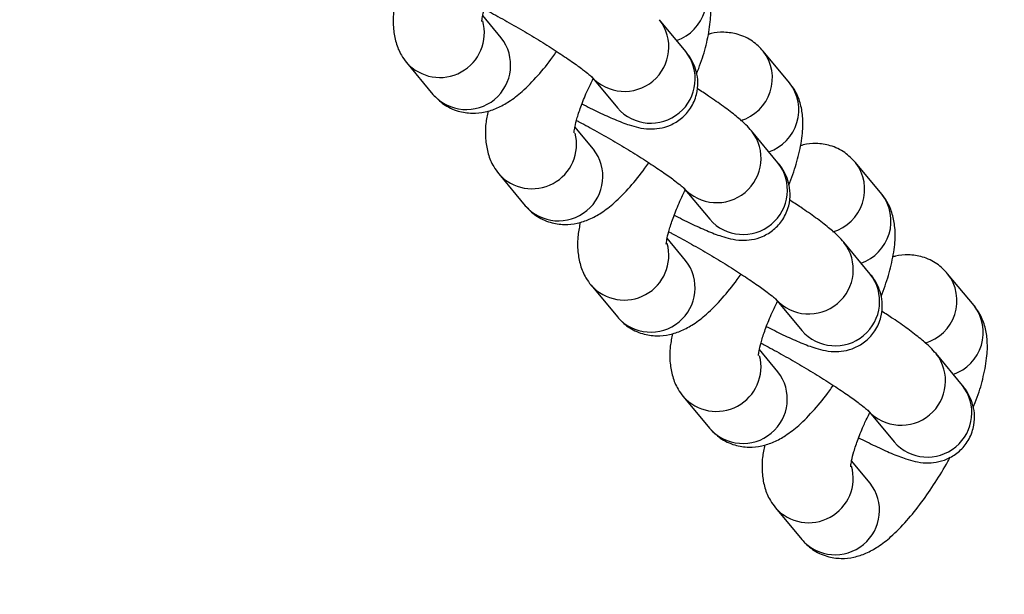
# Model space of a CAD drawing. Units: millimetres. Extents: x -12251.1 to -12177.3, y 20642.7 to 20657.4.
# Drawn here: x -12202 to -12201.9, y 20645.8 to 20645.9 of the extents above; entities that cross this region are included whole.
import ezdxf

# ---------------------------------------------------------------- set-up
doc = ezdxf.new("R2010")
doc.units = ezdxf.units.MM
doc.layers.get('0').update_dxf_attribs({"lineweight": 30})

# ---------------------------------------------------------------- blocks, each defined once
blk = doc.blocks.new('dragon')
at = {"color": 7, "linetype": 'Continuous', "lineweight": 25}
for p, q in [((-8.031762498256285, -5.145100045272557), (-8.033003132957674, -5.143582646669529)), ((-8.019280618345874, -5.14609952554747), (-8.021050097398984, -5.143935306667117)), ((-8.012268327001948, -5.148268554414244), (-8.014037806055057, -5.146104335530254)), ((-8.038177030950465, -5.146733651647082), (-8.036407551893717, -5.148897870531073)), ((-8.025695151041873, -5.147733131929272), (-8.023925671986945, -5.149897350805986)), ((-8.025569321556759, -5.152674811353791), (-8.026809956263605, -5.151157412750763)), ((-8.013087441649986, -5.153674291628704), (-8.014856920704915, -5.151510072748351)), ((-8.006075150304241, -5.155843320499116), (-8.00784462935735, -5.153679101611488)), ((-8.031983854252758, -5.154308417728316), (-8.03021437519783, -5.156472636612307)), ((-8.019501974344166, -5.155307898006868), (-8.017732495287419, -5.157472116883582)), ((-8.019376144860871, -5.160249577427749), (-8.020616779565898, -5.158732178824721)), ((-8.006894264954099, -5.161249057709938), (-8.008663744009027, -5.159084838822309)), ((-7.999881973602896, -5.163418086573074), (-8.001651452657825, -5.16125386769636)), ((-8.025790677555051, -5.161883183805912), (-8.024021198500122, -5.164047402693541)), ((-8.013308797650097, -5.162882664088102), (-8.011539318587893, -5.165046882961178)), ((-8.013182968163164, -5.167824343508983), (-8.014423602868192, -5.166306944905955)), ((-8.00070108825821, -5.168823823783896), (-8.002470567307682, -5.166659604903543)), ((-8.019597500857344, -5.169457949890784), (-8.017828021802416, -5.171622168767499)), ((-8.007115620948753, -5.170457430165698), (-8.005346141895643, -5.172621649042412)), ((-8.006989791467277, -5.175399109586579), (-8.008230426172304, -5.173881710987189)), ((-8.013404324159637, -5.17703271596838), (-8.011634845108347, -5.179196934848733))]:
    blk.add_line(p, q, dxfattribs=at)
blk.add_lwpolyline([(-6.417699291754616, -4.317956912414957, -0.5385141986885661), (-14.4543844091786, -6.904740929414402), (-14.89053721401251, -7.183042748307344, -0.3883423703456198), (-16.22022166373972, -6.950848092270462, -0.04463322391760304), (-16.76915302111411, -6.090420666270802, -0.3882981658724498), (-16.41945080464939, -4.786818971155299), (-16.08189575592769, -4.571430733380112, -0.1428090984586521), (-16.19558346490885, -1.743218246952893), (-18.23715416398591, -1.204505907575367), (-18.07900957141283, -0.6051816601975588), (-20.56466999547774, -0.1096224296743458), (-19.546531147309, 3.888816959519318), (-17.10767165643119, 3.075920269140624), (-16.92366519403004, 3.773253847200976), (-15.45712908767928, 3.387723702559015), (-6.996552377466287, 1.627820952235197, -0.2613537131848483), (-4.827182212044136, 5.323467926817102)], format="xyb")
at = {"color": 8, "linetype": 'Continuous', "lineweight": 25}
for centre, radius, start, end in [((-8.020845848051977, -5.142507467196992), 0.002995751828788659, 288.5086536950146, 37.25884945466406), ((-8.0359151143075, -5.144741205665923), 0.003014282826417383, 221.3579995405904, 15.37800535436679), ((-8.023424442259056, -5.145771419316588), 0.003001738268805381, 221.5413822114206, 37.52567599966932), ((-8.034136539981773, -5.146935950921034), 0.003001103741189511, 220.8236252461752, 37.71567499998013), ((-8.021654004558513, -5.147936232948268), 0.003001075835055431, 220.8038606743071, 37.73543957155088), ((-8.016424771649326, -5.147918521761312), 0.00299814697137173, 286.0528625010466, 37.23544476971338), ((-8.01465267135427, -5.150082233274588), 0.00299575182870351, 288.5086536919827, 37.25884945733261), ((-8.029722138619036, -5.152315173600073), 0.003014659421107927, 221.3719098594987, 14.16278952625117), ((-8.017231265566807, -5.153346185397822), 0.00300173826881954, 221.5413822121651, 37.52567599804264), ((-8.027943363289523, -5.15451071699863), 0.003001103741187389, 220.8236252461752, 37.71567499998013), ((-8.015460827857169, -5.15551099903314), 0.003001075835068634, 220.8038606737191, 37.73543957155088), ((-8.01023159495162, -5.155493287842546), 0.002998146971323045, 286.0528624995292, 37.23544477150566), ((-8.008459494656563, -5.157656999355822), 0.002995751828826152, 288.5086536950146, 37.25884945466406), ((-8.023528760913905, -5.159890737824753), 0.003014282826414277, 221.3579995405904, 15.37800535436679), ((-8.011038088861824, -5.16092095147178), 0.003001738268818596, 221.5413822121651, 37.52567599804264), ((-8.02175018658636, -5.162085483076226), 0.003001103741194599, 220.8236252461752, 37.71567499998013), ((-8.0092676511631, -5.163085765110736), 0.003001075835057038, 220.8038606737191, 37.73543957155088), ((-8.004038418253913, -5.16306805392378), 0.002998146971412259, 286.0528625021635, 37.23544476912922), ((-8.002266317962494, -5.165231765433418), 0.002995751828812307, 288.5086536950146, 37.25884945466406), ((-8.01733578522726, -5.167464705758903), 0.003014659421095675, 221.3719098594987, 14.16278952645327), ((-8.004844912169574, -5.168495717553014), 0.00300173826881954, 221.5413822121651, 37.52567599804264), ((-8.015557009890472, -5.169660249157459), 0.003001103741191801, 220.8236252461752, 37.71567499998013), ((-8.003074474461755, -5.170660531184694), 0.003001075835065049, 220.8038606737191, 37.73543957207193), ((-8.01114240752213, -5.175040269983583), 0.003014282826417383, 221.3579995405904, 15.37800535436679), ((-8.009363833192765, -5.177235015238693), 0.003001103741190199, 220.8236252461752, 37.71567499998013)]:
    blk.add_arc(centre, radius, start, end, dxfattribs=at)
at = {"color": 7, "linetype": 'Continuous', "lineweight": 25}
for points, knots in [([(-14.15668515297511, -5.064649952269974), (-14.14538282209469, -5.079969697955676), (-14.12099111715361, -5.113031436481833), (-14.08308520478931, -5.161939752775652), (-14.04329736289037, -5.211588723916066), (-14.00342436497158, -5.259543738335196), (-13.96272159667205, -5.306795798707753), (-13.92119454927524, -5.353325310927175), (-13.8788587736035, -5.399120151403622), (-13.83572710427325, -5.444166218061582), (-13.79181310203421, -5.488449941847648), (-13.74713013141445, -5.531957609098754), (-13.70169161297417, -5.574675542287878), (-13.65578581439149, -5.616340577456867), (-13.60944134018246, -5.65695590172254), (-13.56268592514243, -5.696525260173075), (-13.51525518687413, -5.735282546829694), (-13.4658833128924, -5.774227238747699), (-13.41452322573787, -5.813269431891968), (-13.36113005268271, -5.852313466471969), (-13.30702077566457, -5.890358919790742), (-13.25221393821994, -5.927392406083527), (-13.19672806313974, -5.963400515549438), (-13.14165112309274, -5.997703903456568), (-13.0870438734928, -6.0303576862716), (-13.03296386719558, -6.061419621066307), (-12.97834730391151, -6.091528037657554), (-12.9232113469734, -6.120674448698992), (-12.86757321657205, -6.148850449251768), (-12.81145011407716, -6.176047612621915), (-12.75485924580244, -6.202257516350073), (-12.6978178159552, -6.227471739781322), (-12.64034302957407, -6.251681844776613), (-12.58279671506898, -6.274741367480601), (-12.52520447209827, -6.296662791140989), (-12.46759191581987, -6.317461700353306), (-12.40962961892365, -6.337265091511654), (-12.34978271632826, -6.356568525297916), (-12.28803834063365, -6.375271105582215), (-12.22438766952837, -6.393267226128955), (-12.16041362090618, -6.410077639797237), (-12.09613813572651, -6.425695885394816), (-12.03158318844726, -6.440115621131554), (-11.96800519871249, -6.453078358317725), (-11.9054422836216, -6.464658565637365), (-11.84392848436983, -6.474931816272147), (-11.78224404815228, -6.484125107137515), (-11.72040799606475, -6.492236272039008), (-11.65843936044621, -6.499263108231389), (-11.59635717085985, -6.505203418833844), (-11.53418045763829, -6.510055012979137), (-11.47192824930607, -6.513815669899486), (-11.40961961557332, -6.516483272811456), (-11.3476448013098, -6.518045957986033), (-11.28602352439157, -6.51852681850869), (-11.2247743055741, -6.51794954136858), (-11.16354406233586, -6.516317980691383), (-11.10072145781305, -6.513561660874984), (-11.03632959990682, -6.509581249651092), (-10.97039703165865, -6.504274353450455), (-10.90457449199312, -6.497742848863709), (-10.83888481484792, -6.489988055716822), (-10.77335097187279, -6.481011023272004), (-10.7092406362608, -6.471008193529997), (-10.64656323332929, -6.4600647699408), (-10.58532439463488, -6.448262571066152), (-10.52430174041729, -6.435389218037017), (-10.46351392787983, -6.421448984576273), (-10.40297963335252, -6.406446153898287), (-10.34271752524728, -6.390385012316983), (-10.28274628395229, -6.373269817049732), (-10.22308457510735, -6.355104943802871), (-10.16375130499182, -6.335894384195853), (-10.10511573660551, -6.315765093666414), (-10.04718807002428, -6.294746120052878), (-9.989977531688055, -6.272865599152283), (-9.93315190777139, -6.25000392110087), (-9.875225483974646, -6.225533373512008), (-9.816254638624741, -6.199368636705913), (-9.756301946459644, -6.17142333351876), (-9.696879356775753, -6.142367771877616), (-9.638008091458687, -6.112210726605554), (-9.579709287392689, -6.080961396215571), (-9.523101404418412, -6.049248060968239), (-9.468163925201225, -6.017153066030005), (-9.414873735808214, -5.984754845634598), (-9.362159216500004, -5.951428167129052), (-9.310036525857868, -5.917183290941466), (-9.258521835661668, -5.882030493135971), (-9.207631331672019, -5.845980021447758), (-9.15738114490523, -5.809042226133897), (-9.107787745577298, -5.771227177367109), (-9.058866386032605, -5.732546663719404), (-9.010918259940809, -5.693249156749516), (-8.963943154562003, -5.653364896501444), (-8.917940059109242, -5.612923312994099), (-8.87263945316954, -5.571696321181662), (-8.826867583207786, -5.528577720175235), (-8.780707231806446, -5.483506944263354), (-8.734247414493439, -5.436424544244801), (-8.688672092528577, -5.388485380848579), (-8.64399843933279, -5.339704870792048), (-8.600240807263617, -5.290101063008478), (-8.558229018060956, -5.240652131906245), (-8.517915396747412, -5.191427858342649), (-8.479251232603929, -5.142493491672212), (-8.441450112597522, -5.092889440820727), (-8.404523838613386, -5.042630775242287), (-8.36848424719392, -4.991732564565609), (-8.333343096175668, -4.940209935935854), (-8.299112503453216, -4.888077896870527), (-8.26580327413103, -4.835352406378661), (-8.233424279926112, -4.782050622110546), (-8.202171827961138, -4.728509952266904), (-8.172035359373695, -4.674758568602556), (-8.143003956603934, -4.620823554745584), (-8.114904694033612, -4.566397085356584), (-8.087023000647605, -4.510033203172497), (-8.059457895524247, -4.451703810576873), (-8.032313820669515, -4.391384081733122), (-8.006298900996626, -4.330568808734824), (-7.98142117088355, -4.269279586376797), (-7.957687790409182, -4.207538253489474), (-7.935536183929798, -4.146550593963184), (-7.914897693295643, -4.086365293631388), (-7.895704244294393, -4.02702644051169), (-7.877553285044996, -3.967360490536521), (-7.860450931646483, -3.907385582962888), (-7.84440323758281, -3.847119898979145), (-7.829416541258979, -3.786581632259185), (-7.815496111659741, -3.725789332689601), (-7.802644594739832, -3.664762139545928), (-7.790865025894163, -3.603518991290912), (-7.780224038033339, -3.542444513921509), (-7.770702248610178, -3.481561384582164), (-7.762280269100302, -3.420891144807683), (-7.754903523116809, -3.360084968378942), (-7.748406303828233, -3.297538491118758), (-7.742891446443537, -3.233259853048366), (-7.738466443879588, -3.167262195820513), (-7.735271775769434, -3.101193555179634), (-7.733306769016053, -3.035076946260233), (-7.732571140006257, -2.968935236269317), (-7.73305510445789, -2.904051067715045), (-7.734677283095152, -2.840463578242634), (-7.737352366242703, -2.77831517746381), (-7.741094811684889, -2.716508250268816), (-7.745877603021654, -2.655186090167263), (-7.751677055446635, -2.594383798703348), (-7.758470763628793, -2.534117464645533), (-7.766231959994911, -2.474401757288433), (-7.774940893654275, -2.415251935715787), (-7.784554272820969, -2.356677417632454), (-7.795054649104713, -2.299047058713768), (-7.804119413100125, -2.252688876003958), (-7.80998007711969, -2.225727874909353), (-7.811772667768309, -2.217481361811224)], [0, 0, 0, 0, 0.005904590619655663, 0.01274277233722609, 0.01919021463748357, 0.02563766261851219, 0.0320851025157388, 0.03853254161161635, 0.04497998334339148, 0.05142742724982202, 0.05787487077879516, 0.06432231109491988, 0.07076974688712222, 0.07721718016952353, 0.08354948801348659, 0.08988179638636153, 0.09621409981911706, 0.1025464054181551, 0.1093845887289019, 0.1162227757457226, 0.1230609631058984, 0.1298991478855377, 0.1367373300254602, 0.1435755147571391, 0.1500229633904835, 0.156470404119075, 0.1629178433249588, 0.1693652850000033, 0.1758127290309322, 0.1822601730069367, 0.1887076140272773, 0.1951550505088638, 0.2016024839938746, 0.2080499209573504, 0.2143822302953394, 0.2207145339363789, 0.2270468392665891, 0.2333791489104751, 0.2402173355803676, 0.2470555231443871, 0.2538937084351692, 0.2607318907500059, 0.2675700742767321, 0.2744082661236151, 0.2808557073019847, 0.2873031461094068, 0.293750587125454, 0.3001980306179702, 0.3066454743506928, 0.3130929153908667, 0.3195403519168546, 0.3259877850257589, 0.3324352205410304, 0.3388826599735665, 0.3452149631600331, 0.3515472675140666, 0.3578795760897732, 0.3642118883790537, 0.3710500753956499, 0.3778882606067032, 0.3847264427432123, 0.3915646250270757, 0.3984028158762947, 0.4052410010433367, 0.4116884394973958, 0.4181358799235078, 0.424583322986911, 0.4310307666424459, 0.4374782079421591, 0.443925644842915, 0.4503730780139933, 0.4568205126447326, 0.4632679524635312, 0.4697153857942322, 0.4760476898803316, 0.4823799981358269, 0.4887123103144996, 0.4950446240909396, 0.5018828099637347, 0.5087209927189048, 0.5155591746716888, 0.5223973643665657, 0.5292355513892926, 0.536073733066032, 0.5425211733354645, 0.5489686163562473, 0.5554160603062384, 0.5618635022542273, 0.5683109399675352, 0.5747583737196182, 0.5812058080976767, 0.5876532485272739, 0.59410068263178, 0.6005481166629966, 0.6068804248098724, 0.6132127370134295, 0.6195450510847686, 0.6258773642455762, 0.6327155478535645, 0.6395537298987677, 0.6463919179692287, 0.6532301074255692, 0.6600682896524097, 0.6669064729633273, 0.6733539159850406, 0.6798013601880036, 0.6862488026694876, 0.6926962410187214, 0.6991436751245008, 0.7055911089828271, 0.7120385492477894, 0.7184859837327766, 0.7249334172911793, 0.7313808547298788, 0.7377131663860343, 0.7440454801478718, 0.7503777932201949, 0.7567101037084005, 0.7635482853022736, 0.7703864711065499, 0.7772246616612132, 0.7840628438187977, 0.7909010261679363, 0.7977392116042226, 0.8041866553424449, 0.8106340977187709, 0.8170815361757858, 0.8235289702494875, 0.8299764033768997, 0.8364238429759225, 0.8428712778246263, 0.8493187108920197, 0.8557661475942832, 0.8622135887506432, 0.8685459022996976, 0.8748782154450423, 0.8812105261234713, 0.8875428346621012, 0.8943810189367336, 0.9012192102691243, 0.9080573931092253, 0.9148955751473606, 0.9217337602119743, 0.9285719473799217, 0.9350193901950963, 0.9414614265355352, 0.947864707594345, 0.9542235200165895, 0.9605378712536545, 0.9668077527552282, 0.973033164010198, 0.9792141109055404, 0.985350594883231, 0.9914426146570974, 0.997382568036706, 1, 1, 1, 1]), ([(-8.033063549963117, -5.143992915836861), (-8.033063622075133, -5.143975831517309), (-8.033063783042962, -5.143937633329188), (-8.033008838239766, -5.143562457695225), (-8.03285231785776, -5.142956886782486), (-8.03256146518288, -5.142109670974605), (-8.032190290865401, -5.14120259815536), (-8.03187997947316, -5.140582598509354), (-8.031751444017573, -5.140325786014728)], [0, 0, 0, 0, 0.122331657528284, 0.2735199225367775, 0.4473108597916376, 0.6418960189621878, 0.8516684000864393, 1, 1, 1, 1]), ([(-8.018553724894446, -5.147606499380345), (-8.018459462520696, -5.147371552026016), (-8.018165678455262, -5.146639300910465), (-8.017826829714977, -5.145461775846343), (-8.017582947630217, -5.144176039517333), (-8.01755227869944, -5.143051649560221), (-8.01771904726047, -5.142068954672141), (-8.018027964524663, -5.141283522410959), (-8.018341351838899, -5.140857228449022), (-8.018461503714207, -5.140693788169301)], [0, 0, 0, 0, 0.0911126016862723, 0.2839671216953041, 0.4910403159856834, 0.6631746941380207, 0.7965558477966247, 0.9219999669287874, 1, 1, 1, 1]), ([(-8.038875412856214, -5.142465416614868), (-8.038934625383263, -5.142753295040166), (-8.039074473563232, -5.143433206147165), (-8.039083040228434, -5.14437468082906), (-8.038920211976802, -5.145358735011541), (-8.038610469293417, -5.146143882331671), (-8.038297154893371, -5.146570201737632), (-8.038177031090527, -5.146733651337854)], [0, 0, 0, 0, 0.1989449830457039, 0.4698684206776885, 0.6797979016587138, 0.8772352314403625, 1, 1, 1, 1]), ([(-8.032893035153393, -5.143152020966227), (-8.032824648480528, -5.143187604560808), (-8.032401242067863, -5.143407916599244), (-8.031515042166575, -5.143904808897787), (-8.03029794414033, -5.144611782186985), (-8.029087068363879, -5.145352374318463), (-8.027964175456873, -5.146074022624816), (-8.026994662130164, -5.14673276011672), (-8.026266876604495, -5.147266888860031), (-8.025842456307146, -5.147603045988944), (-8.025644619399827, -5.147791890783992), (-8.025670161969174, -5.147763144686905), (-8.025676660876343, -5.147755830868846)], [0, 0, 0, 0, 0.02441174290452579, 0.1511418628800763, 0.2796466892143153, 0.4087526297636838, 0.537466867592807, 0.6647344723060236, 0.7889372099825106, 0.8899484131275878, 0.9719987297716025, 1, 1, 1, 1]), ([(-8.014037806147826, -5.14610433551934), (-8.01426482836905, -5.145867639635981), (-8.014741123810381, -5.14537104939518), (-8.015694295989306, -5.144926146855141), (-8.016670858396537, -5.14478365053219), (-8.017369294278978, -5.144828168853564), (-8.017696466795314, -5.144939368448831), (-8.017763121933967, -5.144962023274275)], [0, 0, 0, 0, 0.233803558996966, 0.4905223496293085, 0.7221889432128871, 0.9434013632822272, 1, 1, 1, 1]), ([(-8.036407552055607, -5.148897870574729), (-8.036180411610985, -5.149134742896422), (-8.035703868612472, -5.149631703989144), (-8.034752626936097, -5.150073715172766), (-8.033769380843296, -5.15022622327524), (-8.032859192473552, -5.150131395806966), (-8.032018816014897, -5.149852732320142), (-8.031190492387395, -5.149396379070822), (-8.030288758202005, -5.148702046288236), (-8.029313154533156, -5.147708301417879), (-8.028525117471872, -5.146772372536361), (-8.028108580603657, -5.146167825172597), (-8.028022368951497, -5.146042700838734)], [0, 0, 0, 0, 0.0888507926847987, 0.1864099065949769, 0.274448602698673, 0.3585144696136196, 0.445257466185962, 0.542608043617748, 0.6631232569742824, 0.8158895254052602, 0.961894286441652, 1, 1, 1, 1]), ([(-8.026332391820688, -5.149597454917966), (-8.025949876930099, -5.149794081335131), (-8.025151481691864, -5.150204484903952), (-8.02408616061075, -5.150692385675939), (-8.023247148905284, -5.151024113733001), (-8.02253076672423, -5.151235759803967), (-8.0218654751734, -5.151348539562605), (-8.021084292737214, -5.151315083992813), (-8.020318711114669, -5.151102060499397), (-8.019563644669688, -5.150648358096078), (-8.018923822246506, -5.14994057448348), (-8.018540483848483, -5.149075563393126), (-8.018440863212163, -5.148205641973618), (-8.018547484438386, -5.147457055747509), (-8.018784358609992, -5.14683316895389), (-8.019048383051995, -5.146395102521637), (-8.019214276821003, -5.146183961500356), (-8.019280618394987, -5.146099525158206)], [0, 0, 0, 0, 0.09817393093193928, 0.2049112122561098, 0.3183930962064186, 0.3897977919030912, 0.463567191543463, 0.5148901102634861, 0.5708777204024477, 0.6311871622732795, 0.6942149520747143, 0.7626887394612307, 0.8204614654296218, 0.8720077595954353, 0.9201582331655697, 0.9680709920030083, 1, 1, 1, 1]), ([(-8.026870373385464, -5.151567681681627), (-8.02687044529921, -5.151550597729511), (-8.026870606277953, -5.151512399163039), (-8.026815661654837, -5.151137223911064), (-8.02665914107638, -5.150531652994687), (-8.02636828859977, -5.149684436815733), (-8.02599711428411, -5.148777363996487), (-8.025686802704513, -5.148157364343206), (-8.025558267250744, -5.147900551852217)], [0, 0, 0, 0, 0.1223316575282701, 0.2735199225367893, 0.447310859791659, 0.6418960189623707, 0.8516684000866337, 0.9999999999999999, 0.9999999999999999, 0.9999999999999999, 0.9999999999999999]), ([(-8.012360548305878, -5.155181265588908), (-8.012266285742953, -5.154946318230941), (-8.011972501866694, -5.154214067122666), (-8.011633652937235, -5.153036542054906), (-8.011389771025279, -5.151750806104246), (-8.01135910209996, -5.150626416150772), (-8.011525870493642, -5.14964372050963), (-8.011834787756015, -5.14885828824481), (-8.012148175075708, -5.148431994282873), (-8.012268327131096, -5.148268554014066)], [0, 0, 0, 0, 0.0911126016865069, 0.2839671216954937, 0.4910403159858608, 0.6631746941380742, 0.7965558477966604, 0.9219999669288756, 1, 1, 1, 1]), ([(-8.014856920824968, -5.151510072504607), (-8.014983672042945, -5.151366880352725), (-8.015306263692764, -5.151002445069025), (-8.015884817501501, -5.150502130476525), (-8.01671446473847, -5.149856417043338), (-8.017611606652281, -5.149215432040364), (-8.018263889520313, -5.148785915123881), (-8.01852609035268, -5.148613260011189)], [0, 0, 0, 0, 0.1420212190443733, 0.3614545305063627, 0.6088892922839821, 0.8427835614555201, 1, 1, 1, 1]), ([(-8.03268223628038, -5.150040182452358), (-8.032741448616434, -5.150328060881293), (-8.032881296985579, -5.151007971988292), (-8.032889863638047, -5.151949447041261), (-8.032727035206335, -5.152933500849031), (-8.032417292513856, -5.153718648540234), (-8.032103978301166, -5.154144967949833), (-8.03198385450014, -5.154308417557331)], [0, 0, 0, 0, 0.1989449830457923, 0.469868420677721, 0.6797979016587029, 0.8772352314402025, 1, 1, 1, 1]), ([(-8.02669985857574, -5.15072678681463), (-8.026631471890141, -5.150762370773009), (-8.02620806549021, -5.150982682440372), (-8.025321865581645, -5.151479575109988), (-8.024104767551762, -5.152186548399186), (-8.022893891589774, -5.152927140530664), (-8.021770998866486, -5.153648788844293), (-8.020801485352422, -5.154307526325283), (-8.020073699824934, -5.154841655068594), (-8.019649279523946, -5.155177812572219), (-8.019451442822174, -5.155366656628757), (-8.019476985380606, -5.155337910902745), (-8.01948348429869, -5.155330596709973)], [0, 0, 0, 0, 0.02441174290452543, 0.1511418628801434, 0.2796466892143806, 0.4087526297636802, 0.5374668675928015, 0.6647344723059769, 0.7889372099824956, 0.8899484131275713, 0.9719987297716002, 1, 1, 1, 1]), ([(-8.007844629566534, -5.153679101364105), (-8.008071651776845, -5.153442405855458), (-8.008547947232728, -5.152945815236308), (-8.00950111921702, -5.152500912692631), (-8.010477681633347, -5.152358416366042), (-8.011176117504874, -5.152402935062128), (-8.011503290199471, -5.152514134664671), (-8.011569945341762, -5.152536789482838)], [0, 0, 0, 0, 0.2338035589969362, 0.490522349629147, 0.7221889432127264, 0.9434013632818822, 1, 1, 1, 1]), ([(-8.03021437528514, -5.156472636412218), (-8.029987234827786, -5.156709509101347), (-8.029510691827454, -5.157206470568781), (-8.028559450354805, -5.157648481013894), (-8.02757620425109, -5.157800989487441), (-8.026666015877709, -5.157706162022805), (-8.025825639419054, -5.157427498532343), (-8.024997315616929, -5.156971144904674), (-8.0240955814279, -5.156276812496799), (-8.02311997776269, -5.15528306725173), (-8.022331940868753, -5.154347139119636), (-8.021915403838648, -5.153742591006448), (-8.021829192372024, -5.1536174666835)], [0, 0, 0, 0, 0.0888507926848408, 0.1864099065949355, 0.2744486026986444, 0.3585144696135962, 0.4452574661859299, 0.542608043617759, 0.6631232569742833, 0.8158895254052688, 0.9618942864416112, 1, 1, 1, 1]), ([(-8.02013921505204, -5.157172220755456), (-8.019756700152357, -5.157368847547332), (-8.018958305088745, -5.157779251494503), (-8.017892984022183, -5.158267151891778), (-8.017053972118447, -5.158598880316276), (-8.016337589946488, -5.158810526008892), (-8.015672298395657, -5.15892330576753), (-8.01489111614319, -5.158889850208652), (-8.014125534526102, -5.158676826707961), (-8.013370468077483, -5.158223124304641), (-8.012730645481497, -5.157515340324608), (-8.012347307263553, -5.156650329237891), (-8.012247686623596, -5.155780408185819), (-8.012354307664282, -5.155031821952434), (-8.012591182014148, -5.154407935166091), (-8.01285520645979, -5.153969868733839), (-8.01302110022516, -5.153758727712557), (-8.013087441791868, -5.153674291737843)], [0, 0, 0, 0, 0.09817393093199604, 0.2049112122562024, 0.3183930962064798, 0.389797791903178, 0.4635671915435073, 0.5148901102635306, 0.570877720402477, 0.6311871622733563, 0.6942149520747515, 0.7626887394612644, 0.8204614654296538, 0.8720077595954658, 0.9201582331655989, 0.9680709920030093, 1, 1, 1, 1]), ([(-8.020677196604083, -5.15914244789019), (-8.020677268530562, -5.159125363563362), (-8.020677429685747, -5.159087165378878), (-8.020622484873456, -5.158711990123265), (-8.020465964495088, -5.158106418835814), (-8.020175112000288, -5.157259203406284), (-8.019803937508186, -5.156352130208688), (-8.01949362592859, -5.155732130551769), (-8.019365090662177, -5.155475318064418)], [0, 0, 0, 0, 0.1223316575282289, 0.2735199225367203, 0.4473108597915581, 0.641896018962234, 0.8516684000864584, 1, 1, 1, 1]), ([(-8.008663744050864, -5.159084838716808), (-8.008790495465291, -5.158941646193853), (-8.009113086925936, -5.158577210910153), (-8.00969164072012, -5.158076896688726), (-8.010521287958909, -5.15743118325554), (-8.011418429883634, -5.156790197877854), (-8.012070712757122, -5.156360680957732), (-8.012332913764112, -5.15618802622339)], [0, 0, 0, 0, 0.1420212190443716, 0.3614545305063854, 0.6088892922839896, 0.8427835614555146, 1, 1, 1, 1]), ([(-8.006167371533593, -5.162756031430035), (-8.006073109152567, -5.162521084450418), (-8.00577932509259, -5.161788833334867), (-8.00544047616313, -5.160611308263469), (-8.005196594265726, -5.159325571938098), (-8.005165925145775, -5.158201181980985), (-8.005332693894161, -5.157218487096543), (-8.005641611151077, -5.156433054828085), (-8.005954998483503, -5.156006760495075), (-8.006075150531615, -5.155843320597342)], [0, 0, 0, 0, 0.09111260168641047, 0.2839671216954081, 0.4910403159857717, 0.6631746941379971, 0.7965558477965783, 0.921999966928796, 0.9999999999999999, 0.9999999999999999, 0.9999999999999999, 0.9999999999999999]), ([(-8.026489059502637, -5.157614948657283), (-8.02654827203878, -5.157902826718782), (-8.02668812040065, -5.15858273782942), (-8.0266966868694, -5.159524212875112), (-8.026533858428593, -5.160508267057594), (-8.026224115739751, -5.161293414748798), (-8.025910801534337, -5.161719733783684), (-8.025790677540499, -5.161883183758619)], [0, 0, 0, 0, 0.1989449830459399, 0.4698684206777055, 0.6797979016586356, 0.8772352314402122, 1, 1, 1, 1]), ([(-8.02050668179254, -5.158301553019555), (-8.020438295108761, -5.15833713698521), (-8.02001488888709, -5.158557449023647), (-8.01912868880936, -5.159054340947478), (-8.017911590775839, -5.159761314607749), (-8.016700714819308, -5.160501906364516), (-8.015577822285195, -5.161223554685421), (-8.01460830857468, -5.161882292530208), (-8.0138805232491, -5.162416420906084), (-8.013456102944474, -5.162752578406071), (-8.013258265873446, -5.162941422455333), (-8.013283808613778, -5.162912676736596), (-8.013290307535499, -5.162905362551101)], [0, 0, 0, 0, 0.02441174290446111, 0.1511418628800883, 0.2796466892143347, 0.4087526297636002, 0.5374668675927308, 0.6647344723059435, 0.7889372099824523, 0.8899484131275354, 0.9719987297715844, 1, 1, 1, 1]), ([(-8.001651452601436, -5.161253867565392), (-8.001878475195554, -5.161017171696585), (-8.002354770444072, -5.160520581819583), (-8.003307942628453, -5.160075678904832), (-8.004284505048417, -5.159933182585519), (-8.004982940736227, -5.159977700895979), (-8.00531011343628, -5.160088900498522), (-8.005376768576753, -5.160111555323965)], [0, 0, 0, 0, 0.2338035589968248, 0.4905223496292362, 0.7221889432128212, 0.9434013632820168, 1, 1, 1, 1]), ([(-8.024021198511036, -5.164047402620781), (-8.023794058053682, -5.164284275313548), (-8.023317515247982, -5.164781236417184), (-8.022366273580701, -5.165223247222457), (-8.021383027491538, -5.165375755328569), (-8.020472839114518, -5.165280927860294), (-8.01963246264313, -5.165002264744544), (-8.0188041388501, -5.164545910738525), (-8.01790240464834, -5.163851578705362), (-8.01692680097949, -5.162857833835005), (-8.016138764101925, -5.161921904953488), (-8.015722227248261, -5.161317357222288), (-8.015636015779819, -5.161192232892063)], [0, 0, 0, 0, 0.08885079268483441, 0.1864099065949261, 0.2744486026986286, 0.3585144696136338, 0.4452574661859558, 0.5426080436177542, 0.6631232569742879, 0.8158895254052678, 0.9618942864415998, 0.9999999999999999, 0.9999999999999999, 0.9999999999999999, 0.9999999999999999]), ([(-8.013946038277936, -5.164746986964019), (-8.013563523574703, -5.164943613388459), (-8.012765128323736, -5.165354017324717), (-8.011699807440891, -5.165841917732905), (-8.010860795537155, -5.166173646161042), (-8.010144413185117, -5.166385291842744), (-8.00947912162519, -5.166498071608657), (-8.008697939189005, -5.166464616038866), (-8.00793235774654, -5.166251592920162), (-8.007177291130574, -5.165797890134854), (-8.006537468882016, -5.165090106907883), (-8.006154130316645, -5.164225095071743), (-8.006054510044123, -5.163355174023309), (-8.006161131072076, -5.162606588164635), (-8.006398005054507, -5.161982701371016), (-8.00666202949833, -5.161544634938764), (-8.006827923643868, -5.161333493550046), (-8.006894265028677, -5.161249057578971)], [0, 0, 0, 0, 0.09817393093194375, 0.2049112122561438, 0.3183930962064108, 0.3897977919031351, 0.4635671915434788, 0.5148901102635534, 0.5708777204025017, 0.6311871622733619, 0.6942149520747954, 0.7626887394612357, 0.8204614654296916, 0.8720077595955114, 0.9201582331655968, 0.9680709920030134, 1, 1, 1, 1]), ([(-8.014484020015516, -5.166717214102391), (-8.014484091941995, -5.166700129775563), (-8.014484252722468, -5.166661931583803), (-8.014429308297622, -5.166286755957117), (-8.014272787719165, -5.165681185048015), (-8.01398193523346, -5.164833969243773), (-8.013610760930533, -5.163926896049816), (-8.013300449347298, -5.163306896392896), (-8.013171913884435, -5.163050084272982)], [0, 0, 0, 0, 0.1223316575282512, 0.2735199225367274, 0.4473108597915421, 0.6418960189622206, 0.851668400086448, 1, 1, 1, 1]), ([(-7.999974194948663, -5.170330797642237), (-7.999879932385738, -5.17009585028427), (-7.999586148322123, -5.169363599172357), (-7.99924729958002, -5.168186074108235), (-7.999003417680797, -5.166900337782863), (-7.998972748557208, -5.165775948196824), (-7.999139517127333, -5.164793252934032), (-7.999448434391525, -5.164007820669212), (-7.999761821709399, -5.163581526707276), (-7.999881973766605, -5.163418086434831)], [0, 0, 0, 0, 0.09111260168620175, 0.2839671216952678, 0.4910403159856767, 0.6631746941380137, 0.7965558477966482, 0.921999966928829, 1, 1, 1, 1]), ([(-8.002470567462296, -5.166659604925371), (-8.002597318689368, -5.166516412398778), (-8.00291991033373, -5.166151977122354), (-8.003498463946016, -5.165651662893652), (-8.004328111184805, -5.165005949464103), (-8.005225253098615, -5.164364964461129), (-8.005877535990294, -5.16393544679886), (-8.006139737171907, -5.163762792439229)], [0, 0, 0, 0, 0.1420212190444842, 0.3614545305064687, 0.6088892922840881, 0.8427835614556272, 1, 1, 1, 1]), ([(-8.02029588291225, -5.16518971487676), (-8.020355095264676, -5.165477592927346), (-8.020494943426456, -5.166157504405419), (-8.020503510291746, -5.16709897871624), (-8.020340681654488, -5.168083033266157), (-8.020030939162098, -5.168868180593563), (-8.019717624953046, -5.16929449962845), (-8.019597500944656, -5.169457949974458)], [0, 0, 0, 0, 0.1989449830459691, 0.4698684206778843, 0.6797979016588577, 0.877235231440402, 1, 1, 1, 1]), ([(-8.01431350520761, -5.165876319231756), (-8.014245118534745, -5.165911902826338), (-8.013821712120262, -5.166132214864774), (-8.012935512220793, -5.166629107159679), (-8.011718414005372, -5.167336080445239), (-8.010507538219827, -5.168076672955067), (-8.009384645509272, -5.168798320890346), (-8.008415131993388, -5.169457058378612), (-8.007687346284001, -5.169991187111009), (-8.007262926361363, -5.170327344250836), (-8.007065089268508, -5.170516189042246), (-8.007090632021573, -5.170487442948797), (-8.007097130943293, -5.170480128763302)], [0, 0, 0, 0, 0.02441174290441721, 0.1511418628800423, 0.2796466892142905, 0.4087526297636018, 0.5374668675927923, 0.6647344723059571, 0.7889372099825104, 0.8899484131275552, 0.9719987297715906, 1, 1, 1, 1]), ([(-8.017828021933383, -5.171622168461909), (-8.017600881476028, -5.171859041154676), (-8.017124338295616, -5.172356002247398), (-8.016173096988496, -5.172798013438296), (-8.015189850906609, -5.172950521169696), (-8.014279662340414, -5.17285569406522), (-8.013439285878121, -5.172577030585671), (-8.0126109622488, -5.172120677329076), (-8.011709228059772, -5.171426344917563), (-8.01073362439638, -5.170432599668857), (-8.009945587338734, -5.169496670794615), (-8.0095290504687, -5.168892123423575), (-8.009442839003896, -5.168766999100626)], [0, 0, 0, 0, 0.08885079268487972, 0.1864099065950166, 0.2744486026987251, 0.3585144696136635, 0.4452574661859985, 0.542608043617776, 0.6631232569743061, 0.815889525405276, 0.9618942864416552, 1, 1, 1, 1]), ([(-8.00775286168573, -5.17232175317622), (-8.007370346795142, -5.172518379597022), (-8.006571951549631, -5.172928783536918), (-8.005506630663149, -5.173416683941468), (-8.004667618770327, -5.173748411994893), (-8.00395123659473, -5.173960058062221), (-8.00328594502571, -5.174072838188295), (-8.002504762604076, -5.174039382254705), (-8.001739181156154, -5.173826359139639), (-8.000984114547464, -5.173372655983258), (-8.000344292115187, -5.172664872741734), (-7.999960953728078, -5.171799861280306), (-7.999861333257286, -5.170929940610222), (-7.999967954492604, -5.170181354009401), (-8.000204828473215, -5.169557467204868), (-8.000468852915219, -5.169119400776253), (-8.00063474668059, -5.168908259754971), (-8.000701088443748, -5.16882382341646)], [0, 0, 0, 0, 0.0981739309319085, 0.2049112122561138, 0.3183930962063895, 0.3897977919031198, 0.463567191543504, 0.5148901102635292, 0.5708777204024884, 0.6311871622733228, 0.6942149520747565, 0.7626887394612735, 0.820461465429663, 0.8720077595954795, 0.9201582331655614, 0.9680709920030408, 0.9999999999999999, 0.9999999999999999, 0.9999999999999999, 0.9999999999999999]), ([(-8.00829084306315, -5.174291979936243), (-8.008290915162434, -5.174274895980489), (-8.008291076141177, -5.174236697428569), (-8.008236131525337, -5.173861521798244), (-8.008079610943241, -5.173255951252941), (-8.007788758655806, -5.172408735081262), (-8.00741758415279, -5.171501662262017), (-8.007107272573194, -5.17088166260146), (-8.006978737303143, -5.170624850114109)], [0, 0, 0, 0, 0.1223316575282823, 0.2735199225367911, 0.4473108597916084, 0.6418960189621968, 0.8516684000864454, 1, 1, 1, 1]), ([(-8.014102705958067, -5.172764480706974), (-8.014161918668833, -5.173052359139547), (-8.014301766845165, -5.173732270246546), (-8.014310333694084, -5.174673745306791), (-8.014147505073197, -5.175657799103647), (-8.013837762380717, -5.176442946802126), (-8.013524448353564, -5.176869266215363), (-8.013404324177827, -5.177032715808309)], [0, 0, 0, 0, 0.1989449830456764, 0.4698684206776565, 0.6797979016586724, 0.8772352314403646, 1, 1, 1, 1]), ([(-8.01163484515564, -5.17919693467411), (-8.0114077047092, -5.179433806988527), (-8.010931161703411, -5.179930768455961), (-8.009979919992475, -5.180372780756443), (-8.008996674810987, -5.180525282921735), (-8.008086483270745, -5.180430476240872), (-8.007246119634146, -5.180151730743091), (-8.006417737469746, -5.179695752674888), (-8.005516303554032, -5.178999484531232), (-8.004539255702184, -5.178015050929389), (-8.003525640062435, -5.176770924204902), (-8.002583918669188, -5.175409688916261), (-8.001922570094393, -5.17436107767935), (-8.001608436543393, -5.173770098488603), (-8.001554215070428, -5.173668091509171)], [0, 0, 0, 0, 0.07054762453687922, 0.1480096654519162, 0.2179124844337442, 0.2846608727854384, 0.3535349049518783, 0.430831367679759, 0.526520576137569, 0.6478171568602407, 0.7637450934710586, 0.8723593148795384, 0.9779683641782854, 1, 1, 1, 1])]:
    blk.add_open_spline(points, degree=3, knots=knots, dxfattribs=at)

msp = doc.modelspace()

# ---------------------------------------------------------------- block references
at = {"rotation": 0.3570052102576332}
msp.add_blockref('dragon', (-12193.94973001318, 20651.04962916633), dxfattribs=at)

doc.saveas('drawing.dxf')
